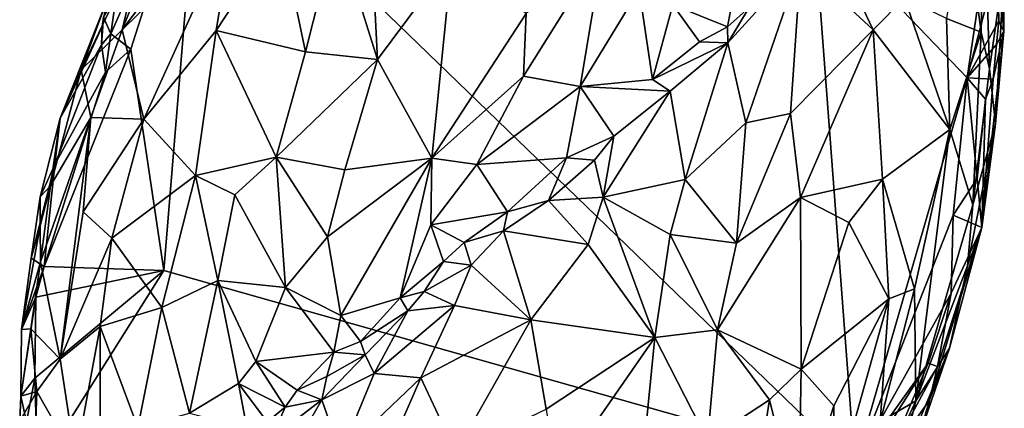
# Model space of a CAD drawing. Units: metres. Extents: x 22.1 to 23.8, y -17.7 to 2.4.
# Drawn here: x 22.4 to 23.2, y -11 to -10.6 of the extents above; entities that cross this region are included whole.
import ezdxf

# ---------------------------------------------------------------- set-up
doc = ezdxf.new("R2010")
doc.units = ezdxf.units.M

msp = doc.modelspace()

# ---------------------------------------------------------------- linework, layer by layer
at = {"layer": '1'}
for points in [[(22.43985, -10.6426, -1.51521), (22.44445, -10.61125, -1.51828), (22.51447, -10.47415, -1.52259)], [(22.45686, -10.65546, -1.52123), (22.43985, -10.6426, -1.51521), (22.51447, -10.47415, -1.52259)], [(22.45686, -10.65546, -1.52123), (22.51447, -10.47415, -1.52259), (22.48426, -10.8409, -1.52333)], [(23.06334, -11.00475, -1.53195), (22.48426, -10.8409, -1.52333), (22.51447, -10.47415, -1.52259)], [(23.06334, -11.00475, -1.53195), (22.51447, -10.47415, -1.52259), (23.02853, -10.54527, -1.53204)], [(23.15473, -10.53387, -1.43606), (23.16901, -10.64141, -1.4311), (23.17156, -10.52582, -1.47187)], [(23.17156, -10.52582, -1.47187), (23.16901, -10.64141, -1.4311), (23.17614, -10.67195, -1.44492)], [(23.17156, -10.52582, -1.47187), (23.17614, -10.67195, -1.44492), (23.18849, -10.5858, -1.51138)], [(22.4679, -10.5619, -1.3402), (22.44954, -10.6393, -1.32012), (22.49143, -10.53553, -1.30393)], [(22.49143, -10.53553, -1.30393), (22.44954, -10.6393, -1.32012), (22.50805, -10.56146, -1.26066)], [(23.15473, -10.53387, -1.43606), (23.13999, -10.62978, -1.38642), (23.16901, -10.64141, -1.4311)], [(22.44954, -10.6393, -1.32012), (22.46751, -10.71423, -1.27441), (22.54369, -10.54689, -1.22172)], [(22.44954, -10.6393, -1.32012), (22.54369, -10.54689, -1.22172), (22.50805, -10.56146, -1.26066)], [(22.54369, -10.54689, -1.22172), (22.46751, -10.71423, -1.27441), (22.52817, -10.64002, -1.22161)], [(22.54369, -10.54689, -1.22172), (22.52817, -10.64002, -1.22161), (22.5822, -10.5579, -1.19042)], [(23.06334, -11.00475, -1.53195), (23.02853, -10.54527, -1.53204), (23.15748, -10.67962, -1.53149)], [(23.15748, -10.67962, -1.53149), (23.02853, -10.54527, -1.53204), (23.17565, -10.55565, -1.52969)], [(22.5822, -10.5579, -1.19042), (22.52817, -10.64002, -1.22161), (22.60303, -10.65789, -1.17418)], [(22.5822, -10.5579, -1.19042), (22.60303, -10.65789, -1.17418), (22.62896, -10.55478, -1.16361)], [(22.62896, -10.55478, -1.16361), (22.60303, -10.65789, -1.17418), (22.6633, -10.66427, -1.15672)], [(22.65815, -10.55829, -1.1531), (22.62896, -10.55478, -1.16361), (22.6633, -10.66427, -1.15672)], [(22.65815, -10.55829, -1.1531), (22.6633, -10.66427, -1.15672), (22.72551, -10.58056, -1.14053)], [(23.04018, -10.55829, -1.31569), (23.01804, -10.58308, -1.29589), (23.07861, -10.63927, -1.30933)], [(23.04018, -10.55829, -1.31569), (23.07861, -10.63927, -1.30933), (23.10498, -10.61255, -1.34488)], [(23.15748, -10.67962, -1.53149), (23.17565, -10.55565, -1.52969), (23.18267, -10.58246, -1.52497)], [(22.43671, -10.61509, -1.42266), (22.41512, -10.6728, -1.39861), (22.45682, -10.56032, -1.4124)], [(22.45682, -10.56032, -1.4124), (22.41512, -10.6728, -1.39861), (22.4679, -10.5619, -1.3402)], [(22.41512, -10.6728, -1.39861), (22.44954, -10.6393, -1.32012), (22.4679, -10.5619, -1.3402)], [(22.97013, -10.56512, -1.22304), (22.91089, -10.61846, -1.19961), (22.95666, -10.63688, -1.25161)], [(22.97013, -10.56512, -1.22304), (22.95666, -10.63688, -1.25161), (22.97483, -10.62076, -1.26367)], [(22.78579, -10.67828, -1.16438), (22.83311, -10.68693, -1.18435), (22.85255, -10.57161, -1.15499)], [(22.7878, -10.62561, -1.15092), (22.78579, -10.67828, -1.16438), (22.85255, -10.57161, -1.15499)], [(22.85255, -10.57161, -1.15499), (22.83311, -10.68693, -1.18435), (22.88264, -10.60569, -1.17734)], [(22.72551, -10.58056, -1.14053), (22.6633, -10.66427, -1.15672), (22.70893, -10.74679, -1.16954)], [(22.72551, -10.58056, -1.14053), (22.70893, -10.74679, -1.16954), (22.7878, -10.62561, -1.15092)], [(22.97483, -10.62076, -1.26367), (22.957, -10.65016, -1.252), (23.01804, -10.58308, -1.29589)], [(22.957, -10.65016, -1.252), (22.97204, -10.71735, -1.23119), (23.01804, -10.58308, -1.29589)], [(23.01804, -10.58308, -1.29589), (22.97204, -10.71735, -1.23119), (23.00942, -10.70945, -1.24932)], [(23.01804, -10.58308, -1.29589), (23.00942, -10.70945, -1.24932), (23.07861, -10.63927, -1.30933)], [(23.15748, -10.67962, -1.53149), (23.18267, -10.58246, -1.52497), (23.18398, -10.63194, -1.52241)], [(23.18398, -10.63194, -1.52241), (23.18267, -10.58246, -1.52497), (23.18821, -10.64047, -1.50815)], [(23.18267, -10.58246, -1.52497), (23.18849, -10.5858, -1.51138), (23.18821, -10.64047, -1.50815)], [(23.17614, -10.67195, -1.44492), (23.18111, -10.71818, -1.48394), (23.18849, -10.5858, -1.51138)], [(23.18849, -10.5858, -1.51138), (23.18111, -10.71818, -1.48394), (23.18821, -10.64047, -1.50815)], [(22.88264, -10.60569, -1.17734), (22.83311, -10.68693, -1.18435), (22.89378, -10.68091, -1.22036)], [(22.88264, -10.60569, -1.17734), (22.89378, -10.68091, -1.22036), (22.91089, -10.61846, -1.19961)], [(22.39765, -10.71324, -1.46725), (22.43671, -10.61509, -1.42266), (22.43273, -10.63644, -1.48545)], [(22.43671, -10.61509, -1.42266), (22.39765, -10.71324, -1.46725), (22.41512, -10.6728, -1.39861)], [(22.43386, -10.62865, -1.5003), (22.43273, -10.63644, -1.48545), (22.43671, -10.61509, -1.42266)], [(22.43985, -10.6426, -1.51521), (22.43386, -10.62865, -1.5003), (22.44445, -10.61125, -1.51828)], [(23.07861, -10.63927, -1.30933), (23.14274, -10.72282, -1.37628), (23.10498, -10.61255, -1.34488)], [(23.10498, -10.61255, -1.34488), (23.14274, -10.72282, -1.37628), (23.13999, -10.62978, -1.38642)], [(22.91089, -10.61846, -1.19961), (22.89378, -10.68091, -1.22036), (22.93325, -10.64954, -1.23789)], [(22.91089, -10.61846, -1.19961), (22.93325, -10.64954, -1.23789), (22.95666, -10.63688, -1.25161)], [(22.95666, -10.63688, -1.25161), (22.957, -10.65016, -1.252), (22.97483, -10.62076, -1.26367)], [(22.43211, -10.65179, -1.50527), (22.43273, -10.63644, -1.48545), (22.43386, -10.62865, -1.5003)], [(22.43211, -10.65179, -1.50527), (22.43386, -10.62865, -1.5003), (22.43985, -10.6426, -1.51521)], [(22.7878, -10.62561, -1.15092), (22.70893, -10.74679, -1.16954), (22.78579, -10.67828, -1.16438)], [(23.13999, -10.62978, -1.38642), (23.14274, -10.72282, -1.37628), (23.16901, -10.64141, -1.4311)], [(23.18196, -10.65161, -1.52327), (23.15748, -10.67962, -1.53149), (23.18398, -10.63194, -1.52241)], [(23.18196, -10.65161, -1.52327), (23.18398, -10.63194, -1.52241), (23.18821, -10.64047, -1.50815)], [(22.43211, -10.65179, -1.50527), (22.39765, -10.71324, -1.46725), (22.43273, -10.63644, -1.48545)], [(22.41512, -10.6728, -1.39861), (22.42312, -10.7127, -1.34037), (22.44954, -10.6393, -1.32012)], [(22.42312, -10.7127, -1.34037), (22.46751, -10.71423, -1.27441), (22.44954, -10.6393, -1.32012)], [(22.46751, -10.71423, -1.27441), (22.51092, -10.76138, -1.23494), (22.52817, -10.64002, -1.22161)], [(22.52817, -10.64002, -1.22161), (22.51092, -10.76138, -1.23494), (22.57859, -10.74601, -1.18969)], [(22.52817, -10.64002, -1.22161), (22.57859, -10.74601, -1.18969), (22.60303, -10.65789, -1.17418)], [(22.93325, -10.64954, -1.23789), (22.957, -10.65016, -1.252), (22.95666, -10.63688, -1.25161)], [(23.00942, -10.70945, -1.24932), (23.0178, -10.77991, -1.23968), (23.07861, -10.63927, -1.30933)], [(23.08631, -10.76445, -1.29856), (23.07861, -10.63927, -1.30933), (23.0178, -10.77991, -1.23968)], [(23.14274, -10.72282, -1.37628), (23.07861, -10.63927, -1.30933), (23.08631, -10.76445, -1.29856)], [(23.18111, -10.71818, -1.48394), (23.16975, -10.80509, -1.52131), (23.18821, -10.64047, -1.50815)], [(23.16975, -10.80509, -1.52131), (23.17916, -10.68059, -1.52418), (23.18821, -10.64047, -1.50815)], [(23.17916, -10.68059, -1.52418), (23.18196, -10.65161, -1.52327), (23.18821, -10.64047, -1.50815)], [(22.4355, -10.67484, -1.51782), (22.43211, -10.65179, -1.50527), (22.43985, -10.6426, -1.51521)], [(22.4355, -10.67484, -1.51782), (22.43985, -10.6426, -1.51521), (22.45686, -10.65546, -1.52123)], [(23.16901, -10.64141, -1.4311), (23.14274, -10.72282, -1.37628), (23.16219, -10.78593, -1.42222)], [(23.16901, -10.64141, -1.4311), (23.16219, -10.78593, -1.42222), (23.17614, -10.67195, -1.44492)], [(22.38414, -10.83771, -1.52021), (22.4355, -10.67484, -1.51782), (22.45686, -10.65546, -1.52123)], [(22.38414, -10.83771, -1.52021), (22.45686, -10.65546, -1.52123), (22.48426, -10.8409, -1.52333)], [(22.39311, -10.7523, -1.51239), (22.39765, -10.71324, -1.46725), (22.43211, -10.65179, -1.50527)], [(22.39311, -10.7523, -1.51239), (22.43211, -10.65179, -1.50527), (22.4355, -10.67484, -1.51782)], [(22.89378, -10.68091, -1.22036), (22.957, -10.65016, -1.252), (22.93325, -10.64954, -1.23789)], [(22.89378, -10.68091, -1.22036), (22.90855, -10.69066, -1.23081), (22.957, -10.65016, -1.252)], [(22.957, -10.65016, -1.252), (22.90855, -10.69066, -1.23081), (22.92126, -10.7648, -1.20558)], [(22.957, -10.65016, -1.252), (22.92126, -10.7648, -1.20558), (22.97204, -10.71735, -1.23119)], [(23.17916, -10.68059, -1.52418), (23.15748, -10.67962, -1.53149), (23.18196, -10.65161, -1.52327)], [(22.60303, -10.65789, -1.17418), (22.57859, -10.74601, -1.18969), (22.6633, -10.66427, -1.15672)], [(22.6633, -10.66427, -1.15672), (22.57859, -10.74601, -1.18969), (22.63596, -10.75661, -1.17702)], [(22.6633, -10.66427, -1.15672), (22.63596, -10.75661, -1.17702), (22.70893, -10.74679, -1.16954)], [(22.39765, -10.71324, -1.46725), (22.38929, -10.76994, -1.42405), (22.41512, -10.6728, -1.39861)], [(22.38929, -10.76994, -1.42405), (22.42312, -10.7127, -1.34037), (22.41512, -10.6728, -1.39861)], [(23.17614, -10.67195, -1.44492), (23.16219, -10.78593, -1.42222), (23.18111, -10.71818, -1.48394)], [(22.39311, -10.7523, -1.51239), (22.4355, -10.67484, -1.51782), (22.38414, -10.83771, -1.52021)], [(22.78579, -10.67828, -1.16438), (22.70893, -10.74679, -1.16954), (22.7467, -10.75233, -1.17776)], [(22.78579, -10.67828, -1.16438), (22.7467, -10.75233, -1.17776), (22.83311, -10.68693, -1.18435)], [(22.89378, -10.68091, -1.22036), (22.83311, -10.68693, -1.18435), (22.90855, -10.69066, -1.23081)], [(23.06334, -11.00475, -1.53195), (23.15748, -10.67962, -1.53149), (23.14562, -10.79479, -1.53235)], [(23.14562, -10.79479, -1.53235), (23.15748, -10.67962, -1.53149), (23.16574, -10.76384, -1.52862)], [(23.15748, -10.67962, -1.53149), (23.17272, -10.69745, -1.52889), (23.16574, -10.76384, -1.52862)], [(23.17272, -10.69745, -1.52889), (23.15748, -10.67962, -1.53149), (23.17916, -10.68059, -1.52418)], [(23.17272, -10.69745, -1.52889), (23.17916, -10.68059, -1.52418), (23.16975, -10.80509, -1.52131)], [(22.83311, -10.68693, -1.18435), (22.7467, -10.75233, -1.17776), (22.82167, -10.74663, -1.20785)], [(22.83311, -10.68693, -1.18435), (22.82167, -10.74663, -1.20785), (22.86128, -10.7285, -1.21708)], [(22.83311, -10.68693, -1.18435), (22.86128, -10.7285, -1.21708), (22.90855, -10.69066, -1.23081)], [(22.86128, -10.7285, -1.21708), (22.85252, -10.77952, -1.1993), (22.90855, -10.69066, -1.23081)], [(22.90855, -10.69066, -1.23081), (22.85252, -10.77952, -1.1993), (22.92126, -10.7648, -1.20558)], [(23.16574, -10.76384, -1.52862), (23.17272, -10.69745, -1.52889), (23.16975, -10.80509, -1.52131)], [(22.38081, -10.77928, -1.48772), (22.38929, -10.76994, -1.42405), (22.39765, -10.71324, -1.46725)], [(22.39311, -10.7523, -1.51239), (22.38081, -10.77928, -1.48772), (22.39765, -10.71324, -1.46725)], [(22.38929, -10.76994, -1.42405), (22.38107, -10.83385, -1.42334), (22.42312, -10.7127, -1.34037)], [(22.38107, -10.83385, -1.42334), (22.39749, -10.91524, -1.38013), (22.42312, -10.7127, -1.34037)], [(22.42312, -10.7127, -1.34037), (22.39749, -10.91524, -1.38013), (22.41691, -10.79172, -1.34087)], [(22.42312, -10.7127, -1.34037), (22.41691, -10.79172, -1.34087), (22.46751, -10.71423, -1.27441)], [(22.41691, -10.79172, -1.34087), (22.44069, -10.81402, -1.30561), (22.46751, -10.71423, -1.27441)], [(22.46751, -10.71423, -1.27441), (22.44069, -10.81402, -1.30561), (22.51092, -10.76138, -1.23494)], [(22.97204, -10.71735, -1.23119), (22.9641, -10.81806, -1.20462), (23.00942, -10.70945, -1.24932)], [(23.00942, -10.70945, -1.24932), (22.9641, -10.81806, -1.20462), (23.0178, -10.77991, -1.23968)], [(22.97204, -10.71735, -1.23119), (22.92126, -10.7648, -1.20558), (22.9641, -10.81806, -1.20462)], [(23.08631, -10.76445, -1.29856), (23.11313, -10.85632, -1.33693), (23.14274, -10.72282, -1.37628)], [(23.11313, -10.85632, -1.33693), (23.11436, -10.95012, -1.36628), (23.14274, -10.72282, -1.37628)], [(23.11436, -10.95012, -1.36628), (23.16219, -10.78593, -1.42222), (23.14274, -10.72282, -1.37628)], [(23.16219, -10.78593, -1.42222), (23.15773, -10.83717, -1.43334), (23.18111, -10.71818, -1.48394)], [(23.18111, -10.71818, -1.48394), (23.15773, -10.83717, -1.43334), (23.16975, -10.80509, -1.52131)], [(22.82167, -10.74663, -1.20785), (22.84504, -10.74859, -1.2121), (22.86128, -10.7285, -1.21708)], [(22.86128, -10.7285, -1.21708), (22.84504, -10.74859, -1.2121), (22.85252, -10.77952, -1.1993)], [(22.57859, -10.74601, -1.18969), (22.51092, -10.76138, -1.23494), (22.5439, -10.77766, -1.21412)], [(22.57859, -10.74601, -1.18969), (22.5439, -10.77766, -1.21412), (22.58622, -10.85518, -1.21352)], [(22.57859, -10.74601, -1.18969), (22.58622, -10.85518, -1.21352), (22.62141, -10.81286, -1.19238)], [(22.63596, -10.75661, -1.17702), (22.57859, -10.74601, -1.18969), (22.62141, -10.81286, -1.19238)], [(22.63596, -10.75661, -1.17702), (22.62141, -10.81286, -1.19238), (22.70893, -10.74679, -1.16954)], [(22.62141, -10.81286, -1.19238), (22.63263, -10.8787, -1.21835), (22.70893, -10.74679, -1.16954)], [(22.70893, -10.74679, -1.16954), (22.63263, -10.8787, -1.21835), (22.6824, -10.864, -1.21495)], [(22.70893, -10.74679, -1.16954), (22.6824, -10.864, -1.21495), (22.70797, -10.80272, -1.19072)], [(22.70893, -10.74679, -1.16954), (22.70797, -10.80272, -1.19072), (22.7467, -10.75233, -1.17776)], [(22.7467, -10.75233, -1.17776), (22.77218, -10.79185, -1.20289), (22.82167, -10.74663, -1.20785)], [(22.82167, -10.74663, -1.20785), (22.77218, -10.79185, -1.20289), (22.80665, -10.78234, -1.2061)], [(22.82167, -10.74663, -1.20785), (22.80665, -10.78234, -1.2061), (22.84504, -10.74859, -1.2121)], [(22.37324, -10.83064, -1.50636), (22.38081, -10.77928, -1.48772), (22.39311, -10.7523, -1.51239)], [(22.37324, -10.83064, -1.50636), (22.39311, -10.7523, -1.51239), (22.38414, -10.83771, -1.52021)], [(22.7467, -10.75233, -1.17776), (22.70797, -10.80272, -1.19072), (22.77218, -10.79185, -1.20289)], [(22.80665, -10.78234, -1.2061), (22.85252, -10.77952, -1.1993), (22.84504, -10.74859, -1.2121)], [(22.51092, -10.76138, -1.23494), (22.44069, -10.81402, -1.30561), (22.4826, -10.87202, -1.2746)], [(22.51092, -10.76138, -1.23494), (22.4826, -10.87202, -1.2746), (22.52953, -10.84949, -1.23513)], [(22.51092, -10.76138, -1.23494), (22.52953, -10.84949, -1.23513), (22.5439, -10.77766, -1.21412)], [(23.0178, -10.77991, -1.23968), (23.05824, -10.80072, -1.26904), (23.08631, -10.76445, -1.29856)], [(23.09185, -10.86468, -1.30743), (23.08631, -10.76445, -1.29856), (23.05824, -10.80072, -1.26904)], [(23.08631, -10.76445, -1.29856), (23.09185, -10.86468, -1.30743), (23.11313, -10.85632, -1.33693)], [(23.16975, -10.80509, -1.52131), (23.14562, -10.79479, -1.53235), (23.16574, -10.76384, -1.52862)], [(22.38081, -10.77928, -1.48772), (22.38079, -10.80364, -1.44118), (22.38929, -10.76994, -1.42405)], [(22.38929, -10.76994, -1.42405), (22.38079, -10.80364, -1.44118), (22.38107, -10.83385, -1.42334)], [(22.85252, -10.77952, -1.1993), (22.90855, -10.81096, -1.19005), (22.92126, -10.7648, -1.20558)], [(22.92126, -10.7648, -1.20558), (22.90855, -10.81096, -1.19005), (22.9641, -10.81806, -1.20462)], [(22.38081, -10.77928, -1.48772), (22.37324, -10.83064, -1.50636), (22.38079, -10.80364, -1.44118)], [(22.5439, -10.77766, -1.21412), (22.52953, -10.84949, -1.23513), (22.58622, -10.85518, -1.21352)], [(22.85252, -10.77952, -1.1993), (22.80665, -10.78234, -1.2061), (22.84, -10.81926, -1.18515)], [(22.85252, -10.77952, -1.1993), (22.84, -10.81926, -1.18515), (22.89558, -10.89704, -1.16951)], [(22.85252, -10.77952, -1.1993), (22.89558, -10.89704, -1.16951), (22.90855, -10.81096, -1.19005)], [(22.94815, -10.89079, -1.18938), (23.01828, -10.92366, -1.23437), (23.0178, -10.77991, -1.23968)], [(22.9641, -10.81806, -1.20462), (22.94815, -10.89079, -1.18938), (23.0178, -10.77991, -1.23968)], [(23.05824, -10.80072, -1.26904), (23.0178, -10.77991, -1.23968), (23.01828, -10.92366, -1.23437)], [(22.77218, -10.79185, -1.20289), (22.76883, -10.80786, -1.20678), (22.80665, -10.78234, -1.2061)], [(22.80665, -10.78234, -1.2061), (22.76883, -10.80786, -1.20678), (22.84, -10.81926, -1.18515)], [(23.11436, -10.95012, -1.36628), (23.15773, -10.83717, -1.43334), (23.16219, -10.78593, -1.42222)], [(22.41691, -10.79172, -1.34087), (22.39749, -10.91524, -1.38013), (22.44069, -10.81402, -1.30561)], [(22.77218, -10.79185, -1.20289), (22.70797, -10.80272, -1.19072), (22.7359, -10.81761, -1.20413)], [(22.7359, -10.81761, -1.20413), (22.76883, -10.80786, -1.20678), (22.77218, -10.79185, -1.20289)], [(23.06334, -11.00475, -1.53195), (23.14562, -10.79479, -1.53235), (23.14399, -10.86006, -1.53015)], [(23.14399, -10.86006, -1.53015), (23.14562, -10.79479, -1.53235), (23.16975, -10.80509, -1.52131)], [(22.36526, -10.8905, -1.50367), (22.38107, -10.83385, -1.42334), (22.38079, -10.80364, -1.44118)], [(22.37324, -10.83064, -1.50636), (22.36526, -10.8905, -1.50367), (22.38079, -10.80364, -1.44118)], [(22.70797, -10.80272, -1.19072), (22.6824, -10.864, -1.21495), (22.7186, -10.83355, -1.20976)], [(22.70797, -10.80272, -1.19072), (22.7186, -10.83355, -1.20976), (22.7359, -10.81761, -1.20413)], [(23.01828, -10.92366, -1.23437), (23.09185, -10.86468, -1.30743), (23.05824, -10.80072, -1.26904)], [(23.12595, -10.94961, -1.49957), (23.13257, -10.92137, -1.51902), (23.16975, -10.80509, -1.52131)], [(23.14249, -10.90617, -1.44862), (23.12595, -10.94961, -1.49957), (23.16975, -10.80509, -1.52131)], [(23.13257, -10.92137, -1.51902), (23.14399, -10.86006, -1.53015), (23.16975, -10.80509, -1.52131)], [(23.14249, -10.90617, -1.44862), (23.16975, -10.80509, -1.52131), (23.15773, -10.83717, -1.43334)], [(22.44069, -10.81402, -1.30561), (22.39749, -10.91524, -1.38013), (22.43101, -10.88795, -1.32496)], [(22.44069, -10.81402, -1.30561), (22.43101, -10.88795, -1.32496), (22.4826, -10.87202, -1.2746)], [(22.58622, -10.85518, -1.21352), (22.63263, -10.8787, -1.21835), (22.62141, -10.81286, -1.19238)], [(22.7359, -10.81761, -1.20413), (22.74196, -10.83657, -1.2054), (22.76883, -10.80786, -1.20678)], [(22.74196, -10.83657, -1.2054), (22.79174, -10.88248, -1.16903), (22.76883, -10.80786, -1.20678)], [(22.76883, -10.80786, -1.20678), (22.79174, -10.88248, -1.16903), (22.84, -10.81926, -1.18515)], [(22.90855, -10.81096, -1.19005), (22.89558, -10.89704, -1.16951), (22.94815, -10.89079, -1.18938)], [(22.9641, -10.81806, -1.20462), (22.90855, -10.81096, -1.19005), (22.94815, -10.89079, -1.18938)], [(22.7359, -10.81761, -1.20413), (22.7186, -10.83355, -1.20976), (22.74196, -10.83657, -1.2054)], [(22.84, -10.81926, -1.18515), (22.79174, -10.88248, -1.16903), (22.89558, -10.89704, -1.16951)], [(22.36526, -10.8905, -1.50367), (22.37324, -10.83064, -1.50636), (22.38414, -10.83771, -1.52021)], [(22.36526, -10.8905, -1.50367), (22.37301, -10.8899, -1.447), (22.38107, -10.83385, -1.42334)], [(22.377, -10.86333, -1.51726), (22.36526, -10.8905, -1.50367), (22.38414, -10.83771, -1.52021)], [(22.38107, -10.83385, -1.42334), (22.37301, -10.8899, -1.447), (22.39749, -10.91524, -1.38013)], [(22.48426, -10.8409, -1.52333), (22.377, -10.86333, -1.51726), (22.38414, -10.83771, -1.52021)], [(22.7186, -10.83355, -1.20976), (22.6824, -10.864, -1.21495), (22.70246, -10.85849, -1.21073)], [(22.7186, -10.83355, -1.20976), (22.70246, -10.85849, -1.21073), (22.74196, -10.83657, -1.2054)], [(22.70246, -10.85849, -1.21073), (22.72789, -10.87046, -1.19745), (22.74196, -10.83657, -1.2054)], [(22.74196, -10.83657, -1.2054), (22.72789, -10.87046, -1.19745), (22.79174, -10.88248, -1.16903)], [(23.15773, -10.83717, -1.43334), (23.11436, -10.95012, -1.36628), (23.14249, -10.90617, -1.44862)], [(22.3762, -10.93125, -1.51884), (22.377, -10.86333, -1.51726), (22.48426, -10.8409, -1.52333)], [(22.37862, -11.0091, -1.52018), (22.3762, -10.93125, -1.51884), (22.48426, -10.8409, -1.52333)], [(22.37862, -11.0091, -1.52018), (22.48426, -10.8409, -1.52333), (23.06334, -11.00475, -1.53195)], [(22.4826, -10.87202, -1.2746), (22.5058, -10.96048, -1.28474), (22.52953, -10.84949, -1.23513)], [(22.52953, -10.84949, -1.23513), (22.5058, -10.96048, -1.28474), (22.547, -10.93566, -1.25591)], [(22.52953, -10.84949, -1.23513), (22.547, -10.93566, -1.25591), (22.56137, -10.91714, -1.24307)], [(22.52953, -10.84949, -1.23513), (22.56137, -10.91714, -1.24307), (22.58622, -10.85518, -1.21352)], [(22.58622, -10.85518, -1.21352), (22.56137, -10.91714, -1.24307), (22.62692, -10.90943, -1.23192)], [(22.58622, -10.85518, -1.21352), (22.62692, -10.90943, -1.23192), (22.63263, -10.8787, -1.21835)], [(22.3645, -10.94635, -1.51117), (22.36526, -10.8905, -1.50367), (22.377, -10.86333, -1.51726)], [(22.3645, -10.94635, -1.51117), (22.377, -10.86333, -1.51726), (22.3762, -10.93125, -1.51884)], [(22.6824, -10.864, -1.21495), (22.68869, -10.87487, -1.21357), (22.70246, -10.85849, -1.21073)], [(22.68869, -10.87487, -1.21357), (22.72789, -10.87046, -1.19745), (22.70246, -10.85849, -1.21073)], [(23.1248, -10.91858, -1.52795), (23.06334, -11.00475, -1.53195), (23.14399, -10.86006, -1.53015)], [(23.09185, -10.86468, -1.30743), (23.08454, -10.96771, -1.32044), (23.11313, -10.85632, -1.33693)], [(23.11313, -10.85632, -1.33693), (23.08454, -10.96771, -1.32044), (23.11436, -10.95012, -1.36628)], [(23.1248, -10.91858, -1.52795), (23.14399, -10.86006, -1.53015), (23.13257, -10.92137, -1.51902)], [(22.6824, -10.864, -1.21495), (22.63263, -10.8787, -1.21835), (22.64909, -10.90063, -1.22326)], [(22.64909, -10.90063, -1.22326), (22.68869, -10.87487, -1.21357), (22.6824, -10.864, -1.21495)], [(22.66072, -10.92737, -1.20712), (22.69961, -10.93105, -1.17819), (22.72789, -10.87046, -1.19745)], [(22.68869, -10.87487, -1.21357), (22.66072, -10.92737, -1.20712), (22.72789, -10.87046, -1.19745)], [(22.72789, -10.87046, -1.19745), (22.69961, -10.93105, -1.17819), (22.79174, -10.88248, -1.16903)], [(23.01828, -10.92366, -1.23437), (23.04571, -10.95429, -1.26531), (23.09185, -10.86468, -1.30743)], [(23.04571, -10.95429, -1.26531), (23.04645, -11.02613, -1.28324), (23.09185, -10.86468, -1.30743)], [(23.04645, -11.02613, -1.28324), (23.08454, -10.96771, -1.32044), (23.09185, -10.86468, -1.30743)], [(22.4826, -10.87202, -1.2746), (22.43101, -10.88795, -1.32496), (22.46256, -10.97259, -1.31978)], [(22.4826, -10.87202, -1.2746), (22.46256, -10.97259, -1.31978), (22.5058, -10.96048, -1.28474)], [(22.63263, -10.8787, -1.21835), (22.62692, -10.90943, -1.23192), (22.64909, -10.90063, -1.22326)], [(22.64909, -10.90063, -1.22326), (22.65303, -10.9116, -1.22041), (22.68869, -10.87487, -1.21357)], [(22.65303, -10.9116, -1.22041), (22.66072, -10.92737, -1.20712), (22.68869, -10.87487, -1.21357)], [(22.39749, -10.91524, -1.38013), (22.41035, -10.99934, -1.38685), (22.43101, -10.88795, -1.32496)], [(22.43101, -10.88795, -1.32496), (22.41035, -10.99934, -1.38685), (22.43121, -11.09844, -1.40391)], [(22.43101, -10.88795, -1.32496), (22.43121, -11.09844, -1.40391), (22.46256, -10.97259, -1.31978)], [(22.69961, -10.93105, -1.17819), (22.72887, -10.99359, -1.15078), (22.79174, -10.88248, -1.16903)], [(22.79174, -10.88248, -1.16903), (22.72887, -10.99359, -1.15078), (22.8046, -10.95733, -1.15204)], [(22.79174, -10.88248, -1.16903), (22.8046, -10.95733, -1.15204), (22.89558, -10.89704, -1.16951)], [(22.36526, -10.8905, -1.50367), (22.3645, -10.94635, -1.51117), (22.37301, -10.8899, -1.447)], [(22.37301, -10.8899, -1.447), (22.3645, -10.94635, -1.51117), (22.37786, -10.94228, -1.43163)], [(22.39749, -10.91524, -1.38013), (22.37301, -10.8899, -1.447), (22.37786, -10.94228, -1.43163)], [(22.89558, -10.89704, -1.16951), (22.93988, -10.98341, -1.18685), (22.94815, -10.89079, -1.18938)], [(22.93988, -10.98341, -1.18685), (22.99166, -10.9494, -1.21929), (22.94815, -10.89079, -1.18938)], [(22.94815, -10.89079, -1.18938), (22.99166, -10.9494, -1.21929), (23.01828, -10.92366, -1.23437)], [(22.62692, -10.90943, -1.23192), (22.65303, -10.9116, -1.22041), (22.64909, -10.90063, -1.22326)], [(22.8046, -10.95733, -1.15204), (22.81331, -11.01587, -1.14484), (22.89558, -10.89704, -1.16951)], [(22.89558, -10.89704, -1.16951), (22.81331, -11.01587, -1.14484), (22.88721, -10.98179, -1.16345)], [(22.89558, -10.89704, -1.16951), (22.88721, -10.98179, -1.16345), (22.93988, -10.98341, -1.18685)], [(22.62692, -10.90943, -1.23192), (22.56137, -10.91714, -1.24307), (22.59619, -10.94137, -1.24659)], [(22.62692, -10.90943, -1.23192), (22.59619, -10.94137, -1.24659), (22.6209, -10.92976, -1.23561)], [(22.6209, -10.92976, -1.23561), (22.61661, -10.94951, -1.23312), (22.65303, -10.9116, -1.22041)], [(22.65303, -10.9116, -1.22041), (22.61661, -10.94951, -1.23312), (22.66072, -10.92737, -1.20712)], [(22.62692, -10.90943, -1.23192), (22.6209, -10.92976, -1.23561), (22.65303, -10.9116, -1.22041)], [(23.10045, -11.00679, -1.37623), (23.12452, -10.95883, -1.42722), (23.14249, -10.90617, -1.44862)], [(23.11436, -10.95012, -1.36628), (23.10045, -11.00679, -1.37623), (23.14249, -10.90617, -1.44862)], [(23.12452, -10.95883, -1.42722), (23.12595, -10.94961, -1.49957), (23.14249, -10.90617, -1.44862)], [(22.39749, -10.91524, -1.38013), (22.37786, -10.94228, -1.43163), (22.41035, -10.99934, -1.38685)], [(22.56137, -10.91714, -1.24307), (22.547, -10.93566, -1.25591), (22.58605, -10.95565, -1.25604)], [(22.56137, -10.91714, -1.24307), (22.58605, -10.95565, -1.25604), (22.59619, -10.94137, -1.24659)], [(23.07608, -10.99535, -1.52952), (23.06334, -11.00475, -1.53195), (23.1248, -10.91858, -1.52795)], [(23.07608, -10.99535, -1.52952), (23.1248, -10.91858, -1.52795), (23.09047, -10.99964, -1.5216)], [(23.09047, -10.99964, -1.5216), (23.1248, -10.91858, -1.52795), (23.13257, -10.92137, -1.51902)], [(22.61661, -10.94951, -1.23312), (22.63263, -10.99486, -1.19456), (22.66072, -10.92737, -1.20712)], [(22.66072, -10.92737, -1.20712), (22.63263, -10.99486, -1.19456), (22.69961, -10.93105, -1.17819)], [(22.99166, -10.9494, -1.21929), (23.01613, -11.04731, -1.25526), (23.01828, -10.92366, -1.23437)], [(23.01828, -10.92366, -1.23437), (23.01613, -11.04731, -1.25526), (23.04571, -10.95429, -1.26531)], [(23.09047, -10.99964, -1.5216), (23.13257, -10.92137, -1.51902), (23.12595, -10.94961, -1.49957)], [(22.36935, -10.96786, -1.51569), (22.3645, -10.94635, -1.51117), (22.3762, -10.93125, -1.51884)], [(22.37862, -11.0091, -1.52018), (22.36935, -10.96786, -1.51569), (22.3762, -10.93125, -1.51884)], [(22.547, -10.93566, -1.25591), (22.5058, -10.96048, -1.28474), (22.55387, -10.97282, -1.26856)], [(22.547, -10.93566, -1.25591), (22.55387, -10.97282, -1.26856), (22.57093, -10.9679, -1.26047)], [(22.58605, -10.95565, -1.25604), (22.547, -10.93566, -1.25591), (22.57093, -10.9679, -1.26047)], [(22.59619, -10.94137, -1.24659), (22.61661, -10.94951, -1.23312), (22.6209, -10.92976, -1.23561)], [(22.63263, -10.99486, -1.19456), (22.65579, -11.03154, -1.16743), (22.69961, -10.93105, -1.17819)], [(22.69961, -10.93105, -1.17819), (22.65579, -11.03154, -1.16743), (22.72887, -10.99359, -1.15078)], [(22.36362, -10.9672, -1.49721), (22.37485, -11.03024, -1.46959), (22.37786, -10.94228, -1.43163)], [(22.3645, -10.94635, -1.51117), (22.36362, -10.9672, -1.49721), (22.37786, -10.94228, -1.43163)], [(22.37786, -10.94228, -1.43163), (22.37485, -11.03024, -1.46959), (22.41035, -10.99934, -1.38685)], [(22.59619, -10.94137, -1.24659), (22.58605, -10.95565, -1.25604), (22.61661, -10.94951, -1.23312)], [(22.36362, -10.9672, -1.49721), (22.3645, -10.94635, -1.51117), (22.36935, -10.96786, -1.51569)], [(22.57467, -10.98173, -1.25686), (22.57678, -11.01867, -1.23547), (22.61661, -10.94951, -1.23312)], [(22.58605, -10.95565, -1.25604), (22.57467, -10.98173, -1.25686), (22.61661, -10.94951, -1.23312)], [(22.61661, -10.94951, -1.23312), (22.57678, -11.01867, -1.23547), (22.63263, -10.99486, -1.19456)], [(22.93988, -10.98341, -1.18685), (22.97221, -11.07349, -1.22555), (22.99166, -10.9494, -1.21929)], [(22.99166, -10.9494, -1.21929), (22.97221, -11.07349, -1.22555), (23.01613, -11.04731, -1.25526)], [(23.04571, -10.95429, -1.26531), (23.01613, -11.04731, -1.25526), (23.04645, -11.02613, -1.28324)], [(23.08454, -10.96771, -1.32044), (23.04379, -11.10431, -1.32343), (23.11436, -10.95012, -1.36628)], [(23.11436, -10.95012, -1.36628), (23.04379, -11.10431, -1.32343), (23.10045, -11.00679, -1.37623)], [(23.11485, -10.98693, -1.46657), (23.09047, -10.99964, -1.5216), (23.12595, -10.94961, -1.49957)], [(23.11485, -10.98693, -1.46657), (23.12595, -10.94961, -1.49957), (23.12452, -10.95883, -1.42722)], [(22.57093, -10.9679, -1.26047), (22.57467, -10.98173, -1.25686), (22.58605, -10.95565, -1.25604)]]:
    msp.add_3dface(points, dxfattribs=at)

doc.saveas('drawing.dxf')
